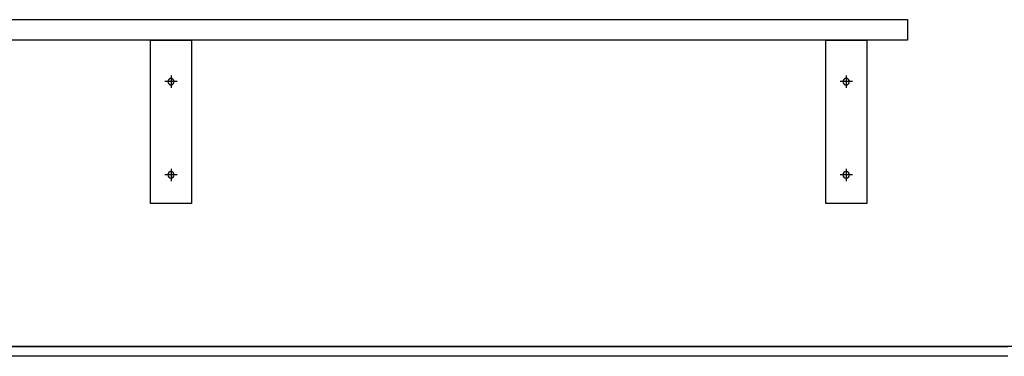
# Model space of a CAD drawing. Extents: x -2900 to 82854, y -900 to 39626.
# Drawn here: x 62461 to 63664, y 10084 to 10496 of the extents above; entities that cross this region are included whole.
import ezdxf

# ---------------------------------------------------------------- set-up
doc = ezdxf.new("R2010")
doc.units = 0
doc.layers.add('X-ARC-ELEV', color=11, linetype='CONTINUOUS')
doc.layers.add('X-XREF', color=7, linetype='CONTINUOUS')

# ---------------------------------------------------------------- blocks, each defined once
blk = doc.blocks.new('A$C569ee1c4')
at = {"layer": 'X-ARC-ELEV'}
for p, q in [((8271.2, 5671.1), (10071.3, 5671.1)), ((10071.3, 5671.1), (10071.3, 5646.1)), ((10071.3, 5646.1), (8271.2, 5646.1)), ((9146.3, 5646.1), (9196.3, 5646.1)), ((9146.3, 5446.1), (9146.3, 5646.1)), ((9196.3, 5646.1), (9196.3, 5446.1)), ((9971.3, 5646.1), (10021.3, 5646.1)), ((9971.3, 5446.1), (9971.3, 5646.1)), ((10021.3, 5646.1), (10021.3, 5446.1)), ((9178.8, 5595.2), (9163.8, 5595.2)), ((9171.3, 5602.7), (9171.3, 5587.7)), ((10003.8, 5595.2), (9988.8, 5595.2)), ((9996.3, 5602.7), (9996.3, 5587.7)), ((9171.3, 5488.6), (9171.3, 5473.6)), ((9996.3, 5488.6), (9996.3, 5473.6)), ((9178.8, 5481.1), (9163.8, 5481.1)), ((10003.8, 5481.1), (9988.8, 5481.1)), ((9196.3, 5446.1), (9146.3, 5446.1)), ((10021.3, 5446.1), (9971.3, 5446.1)), ((10229.1, 5271.1), (8271.2, 5271.1)), ((8271.2, 5271.1), (10193.9, 5271.1)), ((10229.1, 5271.1), (8271.2, 5271.1)), ((10193.9, 5259.1), (8271.2, 5259.1))]:
    blk.add_line(p, q, dxfattribs=at)
for centre, start, end in [((9171.3, 5595.2), 90.0466, 179.9534), ((9171.3, 5595.2), 180.0466, 269.9534), ((9171.2, 5595.2), 0.0466, 89.9534), ((9171.2, 5595.2), 270.0466, 359.9534), ((9996.3, 5595.2), 90.0466, 179.9534), ((9996.3, 5595.2), 180.0466, 269.9534), ((9996.2, 5595.2), 0.0466, 89.9534), ((9996.2, 5595.2), 270.0466, 359.9534), ((9171.3, 5481.1), 90.0466, 179.9534), ((9171.3, 5481.1), 180.0466, 269.9534), ((9171.2, 5481.1), 0.0466, 89.9534), ((9171.2, 5481.1), 270.0466, 359.9534), ((9996.3, 5481.1), 90.0466, 179.9534), ((9996.3, 5481.1), 180.0466, 269.9534), ((9996.2, 5481.1), 0.0466, 89.9534), ((9996.2, 5481.1), 270.0466, 359.9534)]:
    blk.add_arc(centre, 4, start, end, dxfattribs=at)

msp = doc.modelspace()

# ---------------------------------------------------------------- block references
at = {"layer": 'X-XREF'}
msp.add_blockref('A$C569ee1c4', (53475, 4825), dxfattribs=at)

doc.saveas('drawing.dxf')
